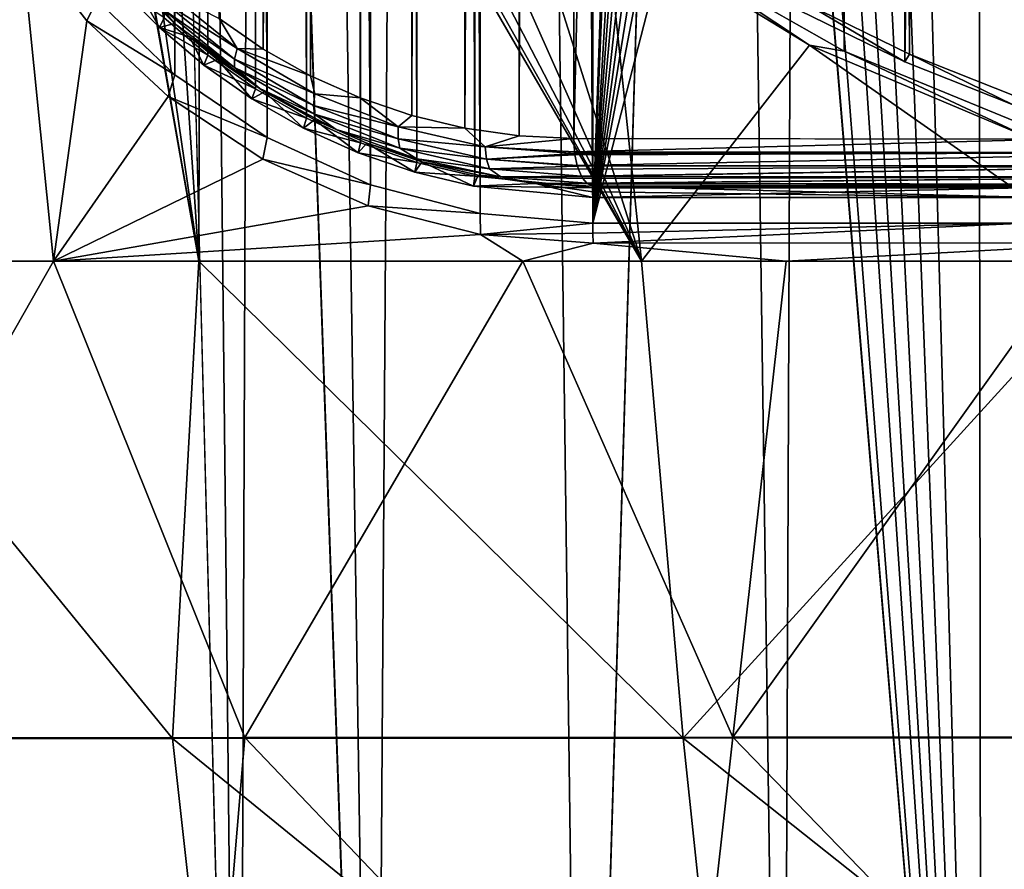
# Model space of a CAD drawing. Units: millimetres. Extents: x -28 to 28, y -26 to 80.
# Drawn here: x -18 to -15, y 2 to 5 of the extents above; entities that cross this region are included whole.
import ezdxf

# ---------------------------------------------------------------- set-up
doc = ezdxf.new("R2010")
doc.units = ezdxf.units.MM
doc.header["$LTSCALE"] = 65.185185
for name, color, linetype in [('1457', 7, 'CONTINUOUS'), ('1462', 7, 'CONTINUOUS'), ('1463', 7, 'CONTINUOUS'), ('1474', 7, 'CONTINUOUS'), ('1476', 7, 'CONTINUOUS'), ('1477', 7, 'CONTINUOUS'), ('1478', 7, 'CONTINUOUS'), ('1479', 7, 'CONTINUOUS'), ('17', 7, 'CONTINUOUS'), ('19', 7, 'CONTINUOUS'), ('25', 7, 'CONTINUOUS'), ('5', 7, 'CONTINUOUS'), ('51', 7, 'CONTINUOUS'), ('6', 7, 'CONTINUOUS'), ('68', 7, 'CONTINUOUS'), ('70', 7, 'CONTINUOUS'), ('706', 7, 'CONTINUOUS'), ('707', 7, 'CONTINUOUS'), ('724', 7, 'CONTINUOUS'), ('8', 7, 'CONTINUOUS'), ('9', 7, 'CONTINUOUS'), ('95', 7, 'CONTINUOUS'), ('99', 7, 'CONTINUOUS')]:
    doc.layers.add(name, color=color, linetype=linetype)

msp = doc.modelspace()

# ---------------------------------------------------------------- linework, layer by layer
at = {"layer": '1457', "color": 7, "linetype": 'Continuous'}
for points in [[(-16.3032, 62.582, -24.4382), (-16.1323, 62.6066, -24.5226), (-16.301, 4.6176, -24.4394), (-16.3032, 62.582, -24.4382)], [(-16.301, 4.6176, -24.4394), (-16.1323, 62.6066, -24.5226), (-16.1309, 4.5935, -24.5233), (-16.301, 4.6176, -24.4394)], [(-16.1323, 62.6066, -24.5226), (-15.9597, 62.6153, -24.6058), (-16.1309, 4.5935, -24.5233), (-16.1323, 62.6066, -24.5226)], [(-16.1309, 4.5935, -24.5233), (-15.9597, 62.6153, -24.6058), (-15.9597, 4.5854, -24.6058), (-16.1309, 4.5935, -24.5233)], [(-15.9597, 62.6153, -24.6058), (-14.4996, 62.6169, -25.2349), (-15.9597, 4.5854, -24.6058), (-15.9597, 62.6153, -24.6058)], [(-15.9597, 4.5854, -24.6058), (-14.4996, 62.6169, -25.2349), (-14.4478, 4.5835, -25.2549), (-15.9597, 4.5854, -24.6058)], [(-16.4706, 62.5418, -24.3535), (-16.3032, 62.582, -24.4382), (-16.4681, 4.6574, -24.3549), (-16.4706, 62.5418, -24.3535)], [(-16.4681, 4.6574, -24.3549), (-16.3032, 62.582, -24.4382), (-16.301, 4.6176, -24.4394), (-16.4681, 4.6574, -24.3549)], [(-16.6328, 62.4863, -24.2695), (-16.4706, 62.5418, -24.3535), (-16.6303, 4.7126, -24.2708), (-16.6328, 62.4863, -24.2695)], [(-16.6303, 4.7126, -24.2708), (-16.4706, 62.5418, -24.3535), (-16.4681, 4.6574, -24.3549), (-16.6303, 4.7126, -24.2708)], [(-16.7884, 62.4164, -24.187), (-16.6328, 62.4863, -24.2695), (-16.7862, 4.7825, -24.1883), (-16.7884, 62.4164, -24.187)], [(-16.7862, 4.7825, -24.1883), (-16.6328, 62.4863, -24.2695), (-16.6303, 4.7126, -24.2708), (-16.7862, 4.7825, -24.1883)], [(-16.9358, 62.3328, -24.1072), (-16.7884, 62.4164, -24.187), (-16.934, 4.8661, -24.1082), (-16.9358, 62.3328, -24.1072)], [(-16.934, 4.8661, -24.1082), (-16.7884, 62.4164, -24.187), (-16.7862, 4.7825, -24.1883), (-16.934, 4.8661, -24.1082)], [(-17.0721, 4.962, -24.0318), (-16.9358, 62.3328, -24.1072), (-16.934, 4.8661, -24.1082), (-17.0721, 4.962, -24.0318)]]:
    msp.add_3dface(points, dxfattribs=at)
at = {"layer": '1462', "color": 7, "linetype": 'Continuous'}
for points in [[(-15.9597, 4.5854, -24.6058), (-14.4478, 4.5835, -25.2549), (-15.9572, 4.5435, -24.6005), (-15.9597, 4.5854, -24.6058)], [(-14.4478, 4.5835, -25.2549), (-13.9146, 4.5416, -25.4472), (-15.9572, 4.5435, -24.6005), (-14.4478, 4.5835, -25.2549)], [(-15.9572, 4.5435, -24.6005), (-13.9146, 4.5416, -25.4472), (-15.9565, 4.5382, -24.599), (-15.9572, 4.5435, -24.6005)], [(-15.9565, 4.5382, -24.599), (-13.9146, 4.5416, -25.4472), (-15.9559, 4.5346, -24.5979), (-15.9565, 4.5382, -24.599)], [(-13.9146, 4.5416, -25.4472), (-15.9486, 4.5007, -24.5823), (-15.9559, 4.5346, -24.5979), (-13.9146, 4.5416, -25.4472)], [(-13.9126, 4.4995, -25.4269), (-15.9486, 4.5007, -24.5823), (-13.9146, 4.5416, -25.4472), (-13.9126, 4.4995, -25.4269)], [(-15.9486, 4.5007, -24.5823), (-13.9126, 4.4995, -25.4269), (-15.9478, 4.4983, -24.5808), (-15.9486, 4.5007, -24.5823)], [(-15.9478, 4.4983, -24.5808), (-13.9126, 4.4995, -25.4269), (-15.9449, 4.4894, -24.5746), (-15.9478, 4.4983, -24.5808)], [(-15.9449, 4.4894, -24.5746), (-13.9126, 4.4995, -25.4269), (-15.9353, 4.4674, -24.5543), (-15.9449, 4.4894, -24.5746)], [(-13.9126, 4.4995, -25.4269), (-15.9345, 4.4661, -24.5527), (-15.9353, 4.4674, -24.5543), (-13.9126, 4.4995, -25.4269)], [(-13.9053, 4.4648, -25.3948), (-15.9345, 4.4661, -24.5527), (-13.9126, 4.4995, -25.4269), (-13.9053, 4.4648, -25.3948)], [(-15.9345, 4.4661, -24.5527), (-13.9053, 4.4648, -25.3948), (-15.9308, 4.4599, -24.5448), (-15.9345, 4.4661, -24.5527)], [(-15.9308, 4.4599, -24.5448), (-13.9053, 4.4648, -25.3948), (-15.919, 4.4457, -24.5201), (-15.9308, 4.4599, -24.5448)], [(-13.9053, 4.4648, -25.3948), (-15.9172, 4.4441, -24.5164), (-15.919, 4.4457, -24.5201), (-13.9053, 4.4648, -25.3948)], [(-13.8938, 4.4425, -25.3555), (-15.9172, 4.4441, -24.5164), (-13.9053, 4.4648, -25.3948), (-13.8938, 4.4425, -25.3555)], [(-15.9172, 4.4441, -24.5164), (-13.8938, 4.4425, -25.3555), (-15.9155, 4.4427, -24.5128), (-15.9172, 4.4441, -24.5164)], [(-15.9155, 4.4427, -24.5128), (-13.8938, 4.4425, -25.3555), (-15.8991, 4.4354, -24.4782), (-15.9155, 4.4427, -24.5128)], [(-15.8991, 4.4354, -24.4782), (-13.8938, 4.4425, -25.3555), (-14.4264, 4.4343, -25.1119), (-15.8991, 4.4354, -24.4782)]]:
    msp.add_3dface(points, dxfattribs=at)
at = {"layer": '1463', "color": 7, "linetype": 'Continuous'}
for points in [[(-15.8995, 4.4177, -24.1402), (-15.8991, 4.4354, -24.4782), (-14.5026, 4.4, -24.4278), (-15.8995, 4.4177, -24.1402)], [(-15.8991, 4.4354, -24.4782), (-14.4264, 4.4343, -25.1119), (-14.5026, 4.4, -24.4278), (-15.8991, 4.4354, -24.4782)], [(-15.8997, 4.4, -23.8022), (-15.8995, 4.4177, -24.1402), (-14.5026, 4.4, -24.4278), (-15.8997, 4.4, -23.8022)]]:
    msp.add_3dface(points, dxfattribs=at)
at = {"layer": '1474', "color": 7, "linetype": 'Continuous'}
for points in [[(-15.9005, 62.7687, -22.9053), (-16.2699, 62.7333, -22.7062), (-15.9005, 4.4305, -22.9053), (-15.9005, 62.7687, -22.9053)], [(-14.5496, 62.7698, -23.5431), (-15.9005, 62.7687, -22.9053), (-14.5497, 4.4302, -23.5431), (-14.5496, 62.7698, -23.5431)], [(-14.5497, 4.4302, -23.5431), (-15.9005, 62.7687, -22.9053), (-15.9005, 4.4305, -22.9053), (-14.5497, 4.4302, -23.5431)], [(-16.2699, 62.7333, -22.7062), (-16.4512, 62.6895, -22.604), (-16.2699, 4.4667, -22.7062), (-16.2699, 62.7333, -22.7062)], [(-15.9005, 4.4305, -22.9053), (-16.2699, 62.7333, -22.7062), (-16.2699, 4.4667, -22.7062), (-15.9005, 4.4305, -22.9053)], [(-16.4512, 62.6895, -22.604), (-16.6274, 62.6287, -22.5017), (-16.4517, 4.5106, -22.6037), (-16.4512, 62.6895, -22.604)], [(-16.2699, 4.4667, -22.7062), (-16.4512, 62.6895, -22.604), (-16.4517, 4.5106, -22.6037), (-16.2699, 4.4667, -22.7062)], [(-16.6274, 62.6287, -22.5017), (-16.7966, 62.5518, -22.4007), (-16.6284, 4.5716, -22.5012), (-16.6274, 62.6287, -22.5017)], [(-16.4517, 4.5106, -22.6037), (-16.6274, 62.6287, -22.5017), (-16.6284, 4.5716, -22.5012), (-16.4517, 4.5106, -22.6037)], [(-16.7966, 62.5518, -22.4007), (-16.9568, 62.4599, -22.3024), (-16.7978, 4.6488, -22.4), (-16.7966, 62.5518, -22.4007)], [(-16.6284, 4.5716, -22.5012), (-16.7966, 62.5518, -22.4007), (-16.7978, 4.6488, -22.4), (-16.6284, 4.5716, -22.5012)], [(-16.9568, 62.4599, -22.3024), (-17.1064, 62.3543, -22.2083), (-16.958, 4.7408, -22.3018), (-16.9568, 62.4599, -22.3024)], [(-16.7978, 4.6488, -22.4), (-16.9568, 62.4599, -22.3024), (-16.958, 4.7408, -22.3018), (-16.7978, 4.6488, -22.4)], [(-17.1064, 62.3543, -22.2083), (-17.2433, 62.2374, -22.1199), (-17.1075, 4.8466, -22.2075), (-17.1064, 62.3543, -22.2083)], [(-16.958, 4.7408, -22.3018), (-17.1064, 62.3543, -22.2083), (-17.1075, 4.8466, -22.2075), (-16.958, 4.7408, -22.3018)], [(-17.1075, 4.8466, -22.2075), (-17.2433, 62.2374, -22.1199), (-17.2449, 4.9641, -22.1189), (-17.1075, 4.8466, -22.2075)]]:
    msp.add_3dface(points, dxfattribs=at)
at = {"layer": '1476', "color": 7, "linetype": 'Continuous'}
for points in [[(-17.2599, 4.9336, -23.0548), (-17.2449, 4.9641, -22.1189), (-17.3853, 5.0606, -22.9776), (-17.2599, 4.9336, -23.0548)], [(-17.1075, 4.8466, -22.2075), (-17.2449, 4.9641, -22.1189), (-17.2599, 4.9336, -23.0548), (-17.1075, 4.8466, -22.2075)], [(-17.1208, 4.816, -23.1386), (-17.1075, 4.8466, -22.2075), (-17.2599, 4.9336, -23.0548), (-17.1208, 4.816, -23.1386)], [(-16.958, 4.7408, -22.3018), (-17.1075, 4.8466, -22.2075), (-17.1208, 4.816, -23.1386), (-16.958, 4.7408, -22.3018)], [(-16.9697, 4.7101, -23.2277), (-16.958, 4.7408, -22.3018), (-17.1208, 4.816, -23.1386), (-16.9697, 4.7101, -23.2277)], [(-16.7978, 4.6488, -22.4), (-16.958, 4.7408, -22.3018), (-16.9697, 4.7101, -23.2277), (-16.7978, 4.6488, -22.4)], [(-16.8079, 4.6179, -23.3208), (-16.7978, 4.6488, -22.4), (-16.9697, 4.7101, -23.2277), (-16.8079, 4.6179, -23.3208)], [(-16.6284, 4.5716, -22.5012), (-16.7978, 4.6488, -22.4), (-16.8079, 4.6179, -23.3208), (-16.6284, 4.5716, -22.5012)], [(-16.6366, 4.5406, -23.4168), (-16.6284, 4.5716, -22.5012), (-16.8079, 4.6179, -23.3208), (-16.6366, 4.5406, -23.4168)], [(-16.4517, 4.5106, -22.6037), (-16.6284, 4.5716, -22.5012), (-16.6366, 4.5406, -23.4168), (-16.4517, 4.5106, -22.6037)], [(-16.4581, 4.4794, -23.5142), (-16.4517, 4.5106, -22.6037), (-16.6366, 4.5406, -23.4168), (-16.4581, 4.4794, -23.5142)], [(-16.2699, 4.4667, -22.7062), (-16.4517, 4.5106, -22.6037), (-16.4581, 4.4794, -23.5142), (-16.2699, 4.4667, -22.7062)], [(-16.2745, 4.4354, -23.6117), (-16.2699, 4.4667, -22.7062), (-16.4581, 4.4794, -23.5142), (-16.2745, 4.4354, -23.6117)], [(-15.9005, 4.4305, -22.9053), (-16.2699, 4.4667, -22.7062), (-16.2745, 4.4354, -23.6117), (-15.9005, 4.4305, -22.9053)], [(-15.8997, 4.4, -23.8022), (-15.9005, 4.4305, -22.9053), (-16.2745, 4.4354, -23.6117), (-15.8997, 4.4, -23.8022)]]:
    msp.add_3dface(points, dxfattribs=at)
at = {"layer": '1477', "color": 7, "linetype": 'Continuous'}
for points in [[(-15.8997, 4.4, -23.8022), (-14.5497, 4.4302, -23.5431), (-15.9005, 4.4305, -22.9053), (-15.8997, 4.4, -23.8022)], [(-15.8997, 4.4, -23.8022), (-14.5026, 4.4, -24.4278), (-14.5497, 4.4302, -23.5431), (-15.8997, 4.4, -23.8022)]]:
    msp.add_3dface(points, dxfattribs=at)
at = {"layer": '1478', "color": 7, "linetype": 'Continuous'}
for points in [[(-17.2599, 4.9336, -23.0548), (-17.3853, 5.0606, -22.9776), (-17.3362, 5.0684, -23.7808), (-17.2599, 4.9336, -23.0548)], [(-17.2129, 4.9459, -23.846), (-17.2599, 4.9336, -23.0548), (-17.3362, 5.0684, -23.7808), (-17.2129, 4.9459, -23.846)], [(-17.1656, 4.9043, -23.8708), (-17.2599, 4.9336, -23.0548), (-17.2129, 4.9459, -23.846), (-17.1656, 4.9043, -23.8708)], [(-17.1208, 4.816, -23.1386), (-17.2599, 4.9336, -23.0548), (-17.1656, 4.9043, -23.8708), (-17.1208, 4.816, -23.1386)], [(-17.0774, 4.8333, -23.9166), (-17.1208, 4.816, -23.1386), (-17.1656, 4.9043, -23.8708), (-17.0774, 4.8333, -23.9166)], [(-16.9697, 4.7101, -23.2277), (-17.1208, 4.816, -23.1386), (-17.0774, 4.8333, -23.9166), (-16.9697, 4.7101, -23.2277)], [(-16.9305, 4.7322, -23.9918), (-16.9697, 4.7101, -23.2277), (-17.0774, 4.8333, -23.9166), (-16.9305, 4.7322, -23.9918)], [(-16.8079, 4.6179, -23.3208), (-16.9697, 4.7101, -23.2277), (-16.9305, 4.7322, -23.9918), (-16.8079, 4.6179, -23.3208)], [(-16.7736, 4.6441, -24.0704), (-16.8079, 4.6179, -23.3208), (-16.9305, 4.7322, -23.9918), (-16.7736, 4.6441, -24.0704)], [(-16.6366, 4.5406, -23.4168), (-16.8079, 4.6179, -23.3208), (-16.7736, 4.6441, -24.0704), (-16.6366, 4.5406, -23.4168)], [(-16.6084, 4.5704, -24.1512), (-16.6366, 4.5406, -23.4168), (-16.7736, 4.6441, -24.0704), (-16.6084, 4.5704, -24.1512)], [(-16.4581, 4.4794, -23.5142), (-16.6366, 4.5406, -23.4168), (-16.6084, 4.5704, -24.1512), (-16.4581, 4.4794, -23.5142)], [(-16.4365, 4.5122, -24.2333), (-16.4581, 4.4794, -23.5142), (-16.6084, 4.5704, -24.1512), (-16.4365, 4.5122, -24.2333)], [(-16.2745, 4.4354, -23.6117), (-16.4581, 4.4794, -23.5142), (-16.4365, 4.5122, -24.2333), (-16.2745, 4.4354, -23.6117)], [(-16.2596, 4.47, -24.3157), (-16.2745, 4.4354, -23.6117), (-16.4365, 4.5122, -24.2333), (-16.2596, 4.47, -24.3157)], [(-16.0798, 4.4444, -24.3976), (-16.2745, 4.4354, -23.6117), (-16.2596, 4.47, -24.3157), (-16.0798, 4.4444, -24.3976)], [(-15.8997, 4.4, -23.8022), (-16.2745, 4.4354, -23.6117), (-16.0798, 4.4444, -24.3976), (-15.8997, 4.4, -23.8022)], [(-15.8991, 4.4354, -24.4782), (-15.8995, 4.4177, -24.1402), (-16.0798, 4.4444, -24.3976), (-15.8991, 4.4354, -24.4782)], [(-15.8995, 4.4177, -24.1402), (-15.8997, 4.4, -23.8022), (-16.0798, 4.4444, -24.3976), (-15.8995, 4.4177, -24.1402)]]:
    msp.add_3dface(points, dxfattribs=at)
at = {"layer": '1479', "color": 7, "linetype": 'Continuous'}
for points in [[(-17.2129, 4.9459, -23.846), (-17.3362, 5.0684, -23.7808), (-17.2532, 4.9943, -23.8648), (-17.2129, 4.9459, -23.846)], [(-17.2387, 5.0481, -23.9289), (-17.0162, 4.868, -24.0542), (-17.2507, 5.0175, -23.8989), (-17.2387, 5.0481, -23.9289)], [(-17.2387, 5.0481, -23.9289), (-17.0721, 4.962, -24.0318), (-17.0162, 4.868, -24.0542), (-17.2387, 5.0481, -23.9289)], [(-17.0245, 4.8341, -24.0267), (-17.2532, 4.9943, -23.8648), (-17.2507, 5.0175, -23.8989), (-17.0245, 4.8341, -24.0267)], [(-17.0162, 4.868, -24.0542), (-17.0245, 4.8341, -24.0267), (-17.2507, 5.0175, -23.8989), (-17.0162, 4.868, -24.0542)], [(-17.0245, 4.8085, -23.9943), (-17.2129, 4.9459, -23.846), (-17.2532, 4.9943, -23.8648), (-17.0245, 4.8085, -23.9943)], [(-17.0245, 4.8085, -23.9943), (-17.2532, 4.9943, -23.8648), (-17.0245, 4.8341, -24.0267), (-17.0245, 4.8085, -23.9943)], [(-17.1656, 4.9043, -23.8708), (-17.2129, 4.9459, -23.846), (-17.0245, 4.8085, -23.9943), (-17.1656, 4.9043, -23.8708)], [(-17.0721, 4.962, -24.0318), (-16.934, 4.8661, -24.1082), (-17.0162, 4.868, -24.0542), (-17.0721, 4.962, -24.0318)], [(-17.0774, 4.8333, -23.9166), (-17.1656, 4.9043, -23.8708), (-16.9443, 4.7418, -23.9949), (-17.0774, 4.8333, -23.9166)], [(-16.9443, 4.7418, -23.9949), (-17.1656, 4.9043, -23.8708), (-17.0245, 4.8085, -23.9943), (-16.9443, 4.7418, -23.9949)], [(-17.0162, 4.868, -24.0542), (-16.772, 4.7256, -24.1872), (-17.0245, 4.8341, -24.0267), (-17.0162, 4.868, -24.0542)], [(-16.934, 4.8661, -24.1082), (-16.7862, 4.7825, -24.1883), (-17.0162, 4.868, -24.0542), (-16.934, 4.8661, -24.1082)], [(-17.0162, 4.868, -24.0542), (-16.7862, 4.7825, -24.1883), (-16.772, 4.7256, -24.1872), (-17.0162, 4.868, -24.0542)], [(-16.9305, 4.7322, -23.9918), (-17.0774, 4.8333, -23.9166), (-16.9443, 4.7418, -23.9949), (-16.9305, 4.7322, -23.9918)], [(-16.772, 4.7256, -24.1872), (-16.7764, 4.6891, -24.1621), (-17.0245, 4.8341, -24.0267), (-16.772, 4.7256, -24.1872)], [(-16.7764, 4.6891, -24.1621), (-17.0245, 4.8085, -23.9943), (-17.0245, 4.8341, -24.0267), (-16.7764, 4.6891, -24.1621)], [(-16.7735, 4.6616, -24.1315), (-16.9443, 4.7418, -23.9949), (-17.0245, 4.8085, -23.9943), (-16.7735, 4.6616, -24.1315)], [(-16.7735, 4.6616, -24.1315), (-17.0245, 4.8085, -23.9943), (-16.7764, 4.6891, -24.1621), (-16.7735, 4.6616, -24.1315)], [(-16.7862, 4.7825, -24.1883), (-16.6303, 4.7126, -24.2708), (-16.772, 4.7256, -24.1872), (-16.7862, 4.7825, -24.1883)], [(-16.9305, 4.7322, -23.9918), (-16.9443, 4.7418, -23.9949), (-16.7054, 4.6139, -24.1244), (-16.9305, 4.7322, -23.9918)], [(-16.7054, 4.6139, -24.1244), (-16.9443, 4.7418, -23.9949), (-16.7735, 4.6616, -24.1315), (-16.7054, 4.6139, -24.1244)], [(-16.7736, 4.6441, -24.0704), (-16.9305, 4.7322, -23.9918), (-16.7054, 4.6139, -24.1244), (-16.7736, 4.6441, -24.0704)], [(-16.772, 4.7256, -24.1872), (-16.5107, 4.6223, -24.3244), (-16.7764, 4.6891, -24.1621), (-16.772, 4.7256, -24.1872)], [(-16.772, 4.7256, -24.1872), (-16.6303, 4.7126, -24.2708), (-16.5107, 4.6223, -24.3244), (-16.772, 4.7256, -24.1872)], [(-16.6303, 4.7126, -24.2708), (-16.4681, 4.6574, -24.3549), (-16.5107, 4.6223, -24.3244), (-16.6303, 4.7126, -24.2708)], [(-16.5107, 4.6223, -24.3244), (-16.511, 4.5841, -24.3016), (-16.7764, 4.6891, -24.1621), (-16.5107, 4.6223, -24.3244)], [(-16.511, 4.5841, -24.3016), (-16.7735, 4.6616, -24.1315), (-16.7764, 4.6891, -24.1621), (-16.511, 4.5841, -24.3016)], [(-16.6084, 4.5704, -24.1512), (-16.7736, 4.6441, -24.0704), (-16.7054, 4.6139, -24.1244), (-16.6084, 4.5704, -24.1512)], [(-16.5052, 4.5551, -24.2728), (-16.7054, 4.6139, -24.1244), (-16.7735, 4.6616, -24.1315), (-16.5052, 4.5551, -24.2728)], [(-16.5052, 4.5551, -24.2728), (-16.7735, 4.6616, -24.1315), (-16.511, 4.5841, -24.3016), (-16.5052, 4.5551, -24.2728)], [(-16.4681, 4.6574, -24.3549), (-16.301, 4.6176, -24.4394), (-16.5107, 4.6223, -24.3244), (-16.4681, 4.6574, -24.3549)], [(-16.6084, 4.5704, -24.1512), (-16.7054, 4.6139, -24.1244), (-16.4523, 4.5214, -24.2568), (-16.6084, 4.5704, -24.1512)], [(-16.4523, 4.5214, -24.2568), (-16.7054, 4.6139, -24.1244), (-16.5052, 4.5551, -24.2728), (-16.4523, 4.5214, -24.2568)], [(-16.5107, 4.6223, -24.3244), (-16.2371, 4.5594, -24.4626), (-16.511, 4.5841, -24.3016), (-16.5107, 4.6223, -24.3244)], [(-16.5107, 4.6223, -24.3244), (-16.301, 4.6176, -24.4394), (-16.2371, 4.5594, -24.4626), (-16.5107, 4.6223, -24.3244)], [(-16.301, 4.6176, -24.4394), (-16.1309, 4.5935, -24.5233), (-16.2371, 4.5594, -24.4626), (-16.301, 4.6176, -24.4394)], [(-16.2371, 4.5594, -24.4626), (-16.233, 4.5201, -24.4422), (-16.511, 4.5841, -24.3016), (-16.2371, 4.5594, -24.4626)], [(-16.233, 4.5201, -24.4422), (-16.5052, 4.5551, -24.2728), (-16.511, 4.5841, -24.3016), (-16.233, 4.5201, -24.4422)], [(-16.1309, 4.5935, -24.5233), (-15.9597, 4.5854, -24.6058), (-16.2371, 4.5594, -24.4626), (-16.1309, 4.5935, -24.5233)], [(-15.9597, 4.5854, -24.6058), (-15.9572, 4.5435, -24.6005), (-16.2371, 4.5594, -24.4626), (-15.9597, 4.5854, -24.6058)], [(-16.4365, 4.5122, -24.2333), (-16.6084, 4.5704, -24.1512), (-16.4523, 4.5214, -24.2568), (-16.4365, 4.5122, -24.2333)], [(-16.2242, 4.4903, -24.415), (-16.4523, 4.5214, -24.2568), (-16.5052, 4.5551, -24.2728), (-16.2242, 4.4903, -24.415)], [(-16.2242, 4.4903, -24.415), (-16.5052, 4.5551, -24.2728), (-16.233, 4.5201, -24.4422), (-16.2242, 4.4903, -24.415)], [(-15.9572, 4.5435, -24.6005), (-15.9565, 4.5382, -24.599), (-16.2371, 4.5594, -24.4626), (-15.9572, 4.5435, -24.6005)], [(-16.2371, 4.5594, -24.4626), (-15.9565, 4.5382, -24.599), (-16.233, 4.5201, -24.4422), (-16.2371, 4.5594, -24.4626)], [(-16.4365, 4.5122, -24.2333), (-16.4523, 4.5214, -24.2568), (-16.1888, 4.465, -24.3896), (-16.4365, 4.5122, -24.2333)], [(-16.1888, 4.465, -24.3896), (-16.4523, 4.5214, -24.2568), (-16.2242, 4.4903, -24.415), (-16.1888, 4.465, -24.3896)], [(-16.2596, 4.47, -24.3157), (-16.4365, 4.5122, -24.2333), (-16.1888, 4.465, -24.3896), (-16.2596, 4.47, -24.3157)], [(-15.9565, 4.5382, -24.599), (-15.9559, 4.5346, -24.5979), (-16.233, 4.5201, -24.4422), (-15.9565, 4.5382, -24.599)], [(-15.9559, 4.5346, -24.5979), (-15.9486, 4.5007, -24.5823), (-16.233, 4.5201, -24.4422), (-15.9559, 4.5346, -24.5979)], [(-15.9486, 4.5007, -24.5823), (-15.9478, 4.4983, -24.5808), (-16.233, 4.5201, -24.4422), (-15.9486, 4.5007, -24.5823)], [(-15.9478, 4.4983, -24.5808), (-16.2242, 4.4903, -24.415), (-16.233, 4.5201, -24.4422), (-15.9478, 4.4983, -24.5808)], [(-15.9478, 4.4983, -24.5808), (-15.9449, 4.4894, -24.5746), (-16.2242, 4.4903, -24.415), (-15.9478, 4.4983, -24.5808)], [(-15.9449, 4.4894, -24.5746), (-15.9353, 4.4674, -24.5543), (-16.2242, 4.4903, -24.415), (-15.9449, 4.4894, -24.5746)], [(-15.9353, 4.4674, -24.5543), (-16.1888, 4.465, -24.3896), (-16.2242, 4.4903, -24.415), (-15.9353, 4.4674, -24.5543)], [(-16.0798, 4.4444, -24.3976), (-16.2596, 4.47, -24.3157), (-16.1888, 4.465, -24.3896), (-16.0798, 4.4444, -24.3976)], [(-15.9353, 4.4674, -24.5543), (-15.9345, 4.4661, -24.5527), (-16.1888, 4.465, -24.3896), (-15.9353, 4.4674, -24.5543)], [(-15.9345, 4.4661, -24.5527), (-15.9308, 4.4599, -24.5448), (-16.1888, 4.465, -24.3896), (-15.9345, 4.4661, -24.5527)], [(-15.9308, 4.4599, -24.5448), (-15.919, 4.4457, -24.5201), (-16.1888, 4.465, -24.3896), (-15.9308, 4.4599, -24.5448)], [(-15.919, 4.4457, -24.5201), (-16.0798, 4.4444, -24.3976), (-16.1888, 4.465, -24.3896), (-15.919, 4.4457, -24.5201)], [(-15.919, 4.4457, -24.5201), (-15.9172, 4.4441, -24.5164), (-16.0798, 4.4444, -24.3976), (-15.919, 4.4457, -24.5201)], [(-15.9172, 4.4441, -24.5164), (-15.9155, 4.4427, -24.5128), (-16.0798, 4.4444, -24.3976), (-15.9172, 4.4441, -24.5164)], [(-15.9155, 4.4427, -24.5128), (-15.8991, 4.4354, -24.4782), (-16.0798, 4.4444, -24.3976), (-15.9155, 4.4427, -24.5128)]]:
    msp.add_3dface(points, dxfattribs=at)
at = {"layer": '17', "color": 7, "linetype": 'Continuous'}
for points in [[(-17.7015, 60.8, 20.2075), (-17.5178, 60.8, 20.3181), (-17.9533, -0.6302, 19.3085), (-17.7015, 60.8, 20.2075)], [(-17.9533, -0.6302, 19.3085), (-17.5178, 60.8, 20.3181), (-17.9055, -0.6543, 19.3352), (-17.9533, -0.6302, 19.3085)], [(-17.9055, -0.6543, 19.3352), (-17.5178, 60.8, 20.3181), (-17.8611, -0.6708, 19.3633), (-17.9055, -0.6543, 19.3352)], [(-17.8611, -0.6708, 19.3633), (-17.5178, 60.8, 20.3181), (-17.8194, -0.6806, 19.3929), (-17.8611, -0.6708, 19.3633)], [(-17.8194, -0.6806, 19.3929), (-17.5178, 60.8, 20.3181), (-17.6502, 29.6451, 19.8648), (-17.8194, -0.6806, 19.3929)], [(-17.7798, -0.6846, 19.4243), (-17.8194, -0.6806, 19.3929), (-17.6502, 29.6451, 19.8648), (-17.7798, -0.6846, 19.4243)]]:
    msp.add_3dface(points, dxfattribs=at)
at = {"layer": '19', "color": 7, "linetype": 'Continuous'}
for points in [[(-17.6502, 29.6451, 19.8648), (-17.5178, 60.8, 20.3181), (-16.5842, -0.6997, 20.3309), (-17.6502, 29.6451, 19.8648)], [(-17.5178, 60.8, 20.3181), (-16.1669, 60.8, 21.243), (-16.5842, -0.6997, 20.3309), (-17.5178, 60.8, 20.3181)], [(-16.1669, 60.8, 21.243), (-15.3034, -0.6988, 21.1288), (-16.5842, -0.6997, 20.3309), (-16.1669, 60.8, 21.243)], [(-16.1669, 60.8, 21.243), (-15.0616, 60.8, 21.8695), (-15.3034, -0.6988, 21.1288), (-16.1669, 60.8, 21.243)], [(-15.0616, 60.8, 21.8695), (-13.8964, -0.6889, 21.8355), (-15.3034, -0.6988, 21.1288), (-15.0616, 60.8, 21.8695)], [(-15.0616, 60.8, 21.8695), (-14.024, 60.8, 22.3657), (-13.8964, -0.6889, 21.8355), (-15.0616, 60.8, 21.8695)], [(-17.7798, -0.6846, 19.4243), (-17.6502, 29.6451, 19.8648), (-16.5842, -0.6997, 20.3309), (-17.7798, -0.6846, 19.4243)]]:
    msp.add_3dface(points, dxfattribs=at)
at = {"layer": '25', "color": 7, "linetype": 'Continuous'}
for points in [[(-15.8593, 5.2686, 24.4711), (-15.2194, 4.8783, 24.7697), (-15.6615, 5.1721, 22.7203), (-15.8593, 5.2686, 24.4711)], [(-15.6615, 5.1721, 22.7203), (-15.2194, 4.8783, 24.7697), (-15.1111, 4.8596, 22.9999), (-15.6615, 5.1721, 22.7203)], [(-15.2194, 4.8783, 24.7697), (-14.5302, 4.5874, 25.0614), (-15.1111, 4.8596, 22.9999), (-15.2194, 4.8783, 24.7697)], [(-14.5302, 4.5874, 25.0614), (-14.5202, 4.617, 23.2749), (-15.1111, 4.8596, 22.9999), (-14.5302, 4.5874, 25.0614)]]:
    msp.add_3dface(points, dxfattribs=at)
at = {"layer": '5', "color": 7, "linetype": 'Continuous'}
for points in [[(-18.7457, 2.7014, 22.6886), (-17.2187, 2.7029, 23.6877), (-18.4414, 4.2, 22.9605), (-18.7457, 2.7014, 22.6886)], [(-18.4414, 4.2, 22.9605), (-17.2187, 2.7029, 23.6877), (-17.1359, 4.2, 23.7892), (-18.4414, 4.2, 22.9605)], [(-17.2187, 2.7029, 23.6877), (-15.616, 2.7041, 24.5365), (-17.1359, 4.2, 23.7892), (-17.2187, 2.7029, 23.6877)], [(-17.1359, 4.2, 23.7892), (-15.616, 2.7041, 24.5365), (-15.7466, 4.2, 24.5257), (-17.1359, 4.2, 23.7892)], [(-15.7466, 4.2, 24.5257), (-15.616, 2.7041, 24.5365), (-14.2523, 4.2, 25.1709), (-15.7466, 4.2, 24.5257)], [(-15.616, 2.7041, 24.5365), (-13.958, 2.7051, 25.233), (-14.2523, 4.2, 25.1709), (-15.616, 2.7041, 24.5365)], [(-18.7457, 2.7014, 22.6886), (-17.0593, 1.2733, 23.6182), (-17.2187, 2.7029, 23.6877), (-18.7457, 2.7014, 22.6886)], [(-18.579, 1.2707, 22.6342), (-17.0593, 1.2733, 23.6182), (-18.7457, 2.7014, 22.6886), (-18.579, 1.2707, 22.6342)], [(-17.2187, 2.7029, 23.6877), (-15.4659, 1.2754, 24.4521), (-15.616, 2.7041, 24.5365), (-17.2187, 2.7029, 23.6877)], [(-17.0593, 1.2733, 23.6182), (-15.4659, 1.2754, 24.4521), (-17.2187, 2.7029, 23.6877), (-17.0593, 1.2733, 23.6182)], [(-15.616, 2.7041, 24.5365), (-13.8192, 1.2772, 25.1354), (-13.958, 2.7051, 25.233), (-15.616, 2.7041, 24.5365)], [(-15.4659, 1.2754, 24.4521), (-13.8192, 1.2772, 25.1354), (-15.616, 2.7041, 24.5365), (-15.4659, 1.2754, 24.4521)]]:
    msp.add_3dface(points, dxfattribs=at)
at = {"layer": '51', "color": 7, "linetype": 'Continuous'}
for points in [[(-15.1111, 4.8596, 22.9999), (-15.2126, 59.2896, 22.9502), (-15.5406, 59.1046, 22.7837), (-15.1111, 4.8596, 22.9999)], [(-14.5202, 4.617, 23.2749), (-14.5199, 32.1, 23.275), (-15.2126, 59.2896, 22.9502), (-14.5202, 4.617, 23.2749)], [(-15.1111, 4.8596, 22.9999), (-14.5202, 4.617, 23.2749), (-15.2126, 59.2896, 22.9502), (-15.1111, 4.8596, 22.9999)], [(-15.6615, 5.1721, 22.7203), (-15.1111, 4.8596, 22.9999), (-15.5406, 59.1046, 22.7837), (-15.6615, 5.1721, 22.7203)]]:
    msp.add_3dface(points, dxfattribs=at)
at = {"layer": '6', "color": 7, "linetype": 'Continuous'}
for points in [[(-18.8894, 4.2, -22.9242), (-17.5922, 4.2, -23.7881), (-18.4431, 2.7052, -23.1838), (-18.8894, 4.2, -22.9242)], [(-18.4431, 2.7052, -23.1838), (-17.5922, 4.2, -23.7881), (-16.9921, 2.7062, -24.0792), (-18.4431, 2.7052, -23.1838)], [(-17.5922, 4.2, -23.7881), (-16.1194, 4.2, -24.5844), (-16.9921, 2.7062, -24.0792), (-17.5922, 4.2, -23.7881)], [(-16.9921, 2.7062, -24.0792), (-16.1194, 4.2, -24.5844), (-15.4603, 2.707, -24.8383), (-16.9921, 2.7062, -24.0792)], [(-16.1194, 4.2, -24.5844), (-15.2932, 4.2, -24.9632), (-15.4603, 2.707, -24.8383), (-16.1194, 4.2, -24.5844)], [(-15.2932, 4.2, -24.9632), (-14.3934, 4.2, -25.3294), (-15.4603, 2.707, -24.8383), (-15.2932, 4.2, -24.9632)], [(-15.4603, 2.707, -24.8383), (-14.3934, 4.2, -25.3294), (-13.8662, 2.7076, -25.4741), (-15.4603, 2.707, -24.8383)], [(-18.5261, 1.2659, -22.9461), (-18.4431, 2.7052, -23.1838), (-17.1125, 1.2678, -23.844), (-18.5261, 1.2659, -22.9461)], [(-18.4431, 2.7052, -23.1838), (-16.9921, 2.7062, -24.0792), (-17.1125, 1.2678, -23.844), (-18.4431, 2.7052, -23.1838)], [(-17.1125, 1.2678, -23.844), (-16.9921, 2.7062, -24.0792), (-15.6202, 1.2692, -24.6059), (-17.1125, 1.2678, -23.844)], [(-16.9921, 2.7062, -24.0792), (-15.4603, 2.707, -24.8383), (-15.6202, 1.2692, -24.6059), (-16.9921, 2.7062, -24.0792)], [(-15.6202, 1.2692, -24.6059), (-15.4603, 2.707, -24.8383), (-14.0679, 1.2704, -25.246), (-15.6202, 1.2692, -24.6059)], [(-15.4603, 2.707, -24.8383), (-13.8662, 2.7076, -25.4741), (-14.0679, 1.2704, -25.246), (-15.4603, 2.707, -24.8383)]]:
    msp.add_3dface(points, dxfattribs=at)
at = {"layer": '68', "color": 7, "linetype": 'Continuous'}
for points in [[(-17.854, 32.06, -19.9951), (-17.0087, -0.6058, -20.3127), (-17.7176, 64, -20.4779), (-17.854, 32.06, -19.9951)], [(-17.7176, 64, -20.4779), (-17.0087, -0.6058, -20.3127), (-16.7821, 64, -21.1611), (-17.7176, 64, -20.4779)], [(-17.0087, -0.6058, -20.3127), (-15.931, -0.6062, -21.0325), (-16.7821, 64, -21.1611), (-17.0087, -0.6058, -20.3127)], [(-16.7821, 64, -21.1611), (-15.931, -0.6062, -21.0325), (-15.6, 10.4, -21.3357), (-16.7821, 64, -21.1611)], [(-17.9945, -0.6058, -19.5024), (-17.0087, -0.6058, -20.3127), (-17.854, 32.06, -19.9951), (-17.9945, -0.6058, -19.5024)], [(-15.931, -0.6062, -21.0325), (-14.68, -0.6058, -21.7059), (-15.6, 10.4, -21.3357), (-15.931, -0.6062, -21.0325)], [(-15.6, 10.4, -21.3357), (-14.68, -0.6058, -21.7059), (-15.5742, 10.1226, -21.3474), (-15.6, 10.4, -21.3357)], [(-15.5742, 10.1226, -21.3474), (-14.68, -0.6058, -21.7059), (-15.4974, 9.8548, -21.3873), (-15.5742, 10.1226, -21.3474)], [(-15.4974, 9.8548, -21.3873), (-14.68, -0.6058, -21.7059), (-15.3657, 9.5951, -21.4564), (-15.4974, 9.8548, -21.3873)], [(-15.3657, 9.5951, -21.4564), (-14.68, -0.6058, -21.7059), (-15.2791, 9.4728, -21.5015), (-15.3657, 9.5951, -21.4564)], [(-15.2791, 9.4728, -21.5015), (-14.68, -0.6058, -21.7059), (-15.1802, 9.3592, -21.5524), (-15.2791, 9.4728, -21.5015)], [(-15.1802, 9.3592, -21.5524), (-14.68, -0.6058, -21.7059), (-15.0703, 9.2561, -21.6082), (-15.1802, 9.3592, -21.5524)], [(-15.0703, 9.2561, -21.6082), (-14.68, -0.6058, -21.7059), (-14.9509, 9.1647, -21.6677), (-15.0703, 9.2561, -21.6082)], [(-14.9509, 9.1647, -21.6677), (-14.68, -0.6058, -21.7059), (-14.6917, 9.0217, -21.7936), (-14.9509, 9.1647, -21.6677)], [(-14.68, -0.6058, -21.7059), (-13.9666, -0.6055, -22.0306), (-14.6917, 9.0217, -21.7936), (-14.68, -0.6058, -21.7059)], [(-14.6917, 9.0217, -21.7936), (-13.9666, -0.6055, -22.0306), (-14.4114, 8.9326, -21.9243), (-14.6917, 9.0217, -21.7936)]]:
    msp.add_3dface(points, dxfattribs=at)
at = {"layer": '70', "color": 7, "linetype": 'Continuous'}
for points in [[(-16.2521, 62.85, -22.6589), (-15.8998, 62.88, -22.8493), (-15.9, 4.32, -22.8492), (-16.2521, 62.85, -22.6589)], [(-15.8998, 62.88, -22.8493), (-15.6851, 10.4, -22.9602), (-15.9, 4.32, -22.8492), (-15.8998, 62.88, -22.8493)], [(-16.5973, 62.7596, -22.4615), (-16.2521, 62.85, -22.6589), (-16.2528, 4.3501, -22.6585), (-16.5973, 62.7596, -22.4615)], [(-16.2528, 4.3501, -22.6585), (-16.2521, 62.85, -22.6589), (-15.9, 4.32, -22.8492), (-16.2528, 4.3501, -22.6585)], [(-16.921, 62.6122, -22.2659), (-16.5973, 62.7596, -22.4615), (-16.5979, 4.4405, -22.4612), (-16.921, 62.6122, -22.2659)], [(-16.5979, 4.4405, -22.4612), (-16.5973, 62.7596, -22.4615), (-16.2528, 4.3501, -22.6585), (-16.5979, 4.4405, -22.4612)], [(-17.2106, 62.4151, -22.0816), (-16.921, 62.6122, -22.2659), (-16.9215, 4.5881, -22.2656), (-17.2106, 62.4151, -22.0816)], [(-16.9215, 4.5881, -22.2656), (-16.921, 62.6122, -22.2659), (-16.5979, 4.4405, -22.4612), (-16.9215, 4.5881, -22.2656)], [(-17.4559, 62.1804, -21.9181), (-17.2106, 62.4151, -22.0816), (-17.211, 4.7851, -22.0813), (-17.4559, 62.1804, -21.9181)], [(-17.211, 4.7851, -22.0813), (-17.2106, 62.4151, -22.0816), (-16.9215, 4.5881, -22.2656), (-17.211, 4.7851, -22.0813)], [(-17.4561, 5.0199, -21.918), (-17.4559, 62.1804, -21.9181), (-17.211, 4.7851, -22.0813), (-17.4561, 5.0199, -21.918)], [(-15.6851, 10.4, -22.9602), (-15.6781, 10.2511, -22.9637), (-15.9, 4.32, -22.8492), (-15.6851, 10.4, -22.9602)], [(-15.6781, 10.2511, -22.9637), (-15.6574, 10.1038, -22.9742), (-15.9, 4.32, -22.8492), (-15.6781, 10.2511, -22.9637)], [(-15.6574, 10.1038, -22.9742), (-15.5745, 9.818, -23.0159), (-15.9, 4.32, -22.8492), (-15.6574, 10.1038, -22.9742)], [(-15.5745, 9.818, -23.0159), (-15.5106, 9.6766, -23.0476), (-15.9, 4.32, -22.8492), (-15.5745, 9.818, -23.0159)], [(-15.5106, 9.6766, -23.0476), (-15.4312, 9.5392, -23.0866), (-15.9, 4.32, -22.8492), (-15.5106, 9.6766, -23.0476)], [(-15.4312, 9.5392, -23.0866), (-15.3373, 9.409, -23.1321), (-15.9, 4.32, -22.8492), (-15.4312, 9.5392, -23.0866)], [(-15.3373, 9.409, -23.1321), (-15.2309, 9.2892, -23.1828), (-15.9, 4.32, -22.8492), (-15.3373, 9.409, -23.1321)], [(-15.2309, 9.2892, -23.1828), (-15.1137, 9.1814, -23.2377), (-15.9, 4.32, -22.8492), (-15.2309, 9.2892, -23.1828)], [(-15.1137, 9.1814, -23.2377), (-14.9867, 9.0862, -23.2961), (-15.9, 4.32, -22.8492), (-15.1137, 9.1814, -23.2377)], [(-14.9867, 9.0862, -23.2961), (-14.7104, 8.9375, -23.4194), (-15.9, 4.32, -22.8492), (-14.9867, 9.0862, -23.2961)], [(-15.9, 4.32, -22.8492), (-14.7104, 8.9375, -23.4194), (-14.5445, 4.32, -23.491), (-15.9, 4.32, -22.8492)], [(-14.7104, 8.9375, -23.4194), (-14.412, 8.8463, -23.5468), (-14.5445, 4.32, -23.491), (-14.7104, 8.9375, -23.4194)]]:
    msp.add_3dface(points, dxfattribs=at)
at = {"layer": '706', "color": 251, "linetype": 'Continuous', "true_color": 0x5a5a5a}
for points in [[(-14.571, 59.4833, 24.991), (-14.9058, 59.3497, 24.8517), (-14.571, 4.7167, 24.991), (-14.571, 59.4833, 24.991)], [(-14.9058, 59.3497, 24.8517), (-15.2315, 59.1914, 24.7095), (-14.9058, 4.8503, 24.8517), (-14.9058, 59.3497, 24.8517)], [(-14.571, 4.7167, 24.991), (-14.9058, 59.3497, 24.8517), (-14.9058, 4.8503, 24.8517), (-14.571, 4.7167, 24.991)], [(-14.9058, 4.8503, 24.8517), (-15.2315, 59.1914, 24.7095), (-15.2316, 5.0086, 24.7095), (-14.9058, 4.8503, 24.8517)]]:
    msp.add_3dface(points, dxfattribs=at)
at = {"layer": '707', "color": 251, "linetype": 'Continuous', "true_color": 0x5a5a5a}
for points in [[(-14.9203, 4.8263, 23.2573), (-15.2316, 5.0086, 24.7095), (-15.2516, 4.9875, 23.0982), (-14.9203, 4.8263, 23.2573)], [(-14.9058, 4.8503, 24.8517), (-15.2316, 5.0086, 24.7095), (-14.9203, 4.8263, 23.2573), (-14.9058, 4.8503, 24.8517)], [(-14.5803, 4.6908, 23.4123), (-14.9058, 4.8503, 24.8517), (-14.9203, 4.8263, 23.2573), (-14.5803, 4.6908, 23.4123)], [(-14.571, 4.7167, 24.991), (-14.9058, 4.8503, 24.8517), (-14.5803, 4.6908, 23.4123), (-14.571, 4.7167, 24.991)]]:
    msp.add_3dface(points, dxfattribs=at)
at = {"layer": '724', "color": 251, "linetype": 'Continuous', "true_color": 0x5a5a5a}
for points in [[(-14.5803, 59.5092, 23.4123), (-14.9203, 4.8263, 23.2573), (-14.9207, 59.3735, 23.2571), (-14.5803, 59.5092, 23.4123)], [(-14.9203, 4.8263, 23.2573), (-14.5803, 59.5092, 23.4123), (-14.5803, 32.1, 23.4123), (-14.9203, 4.8263, 23.2573)], [(-14.9203, 4.8263, 23.2573), (-15.2516, 4.9875, 23.0982), (-14.9207, 59.3735, 23.2571), (-14.9203, 4.8263, 23.2573)], [(-14.5803, 4.6908, 23.4123), (-14.9203, 4.8263, 23.2573), (-14.5803, 32.1, 23.4123), (-14.5803, 4.6908, 23.4123)]]:
    msp.add_3dface(points, dxfattribs=at)
at = {"layer": '8', "color": 7, "linetype": 'Continuous'}
for points in [[(-17.6951, 5.2212, -23.7258), (-18.8894, 4.2, -22.9242), (-17.8531, 5.506, -23.6281), (-17.6951, 5.2212, -23.7258)], [(-17.5922, 4.2, -23.7881), (-18.8894, 4.2, -22.9242), (-17.6951, 5.2212, -23.7258), (-17.5922, 4.2, -23.7881)], [(-17.4874, 4.9543, -23.8506), (-17.5922, 4.2, -23.7881), (-17.6951, 5.2212, -23.7258), (-17.4874, 4.9543, -23.8506)], [(-17.2327, 4.7174, -23.9986), (-17.5922, 4.2, -23.7881), (-17.4874, 4.9543, -23.8506), (-17.2327, 4.7174, -23.9986)], [(-16.9352, 4.5203, -24.1645), (-17.5922, 4.2, -23.7881), (-17.2327, 4.7174, -23.9986), (-16.9352, 4.5203, -24.1645)], [(-16.6044, 4.3736, -24.3407), (-17.5922, 4.2, -23.7881), (-16.9352, 4.5203, -24.1645), (-16.6044, 4.3736, -24.3407)], [(-16.252, 4.2843, -24.5195), (-17.5922, 4.2, -23.7881), (-16.6044, 4.3736, -24.3407), (-16.252, 4.2843, -24.5195)], [(-16.1194, 4.2, -24.5844), (-17.5922, 4.2, -23.7881), (-16.252, 4.2843, -24.5195), (-16.1194, 4.2, -24.5844)], [(-15.899, 4.2568, -24.6898), (-16.1194, 4.2, -24.5844), (-16.252, 4.2843, -24.5195), (-15.899, 4.2568, -24.6898)], [(-15.2932, 4.2, -24.9632), (-16.1194, 4.2, -24.5844), (-15.899, 4.2568, -24.6898), (-15.2932, 4.2, -24.9632)], [(-14.2223, 4.2582, -25.3941), (-15.2932, 4.2, -24.9632), (-15.899, 4.2568, -24.6898), (-14.2223, 4.2582, -25.3941)], [(-14.3934, 4.2, -25.3294), (-15.2932, 4.2, -24.9632), (-14.2223, 4.2582, -25.3941), (-14.3934, 4.2, -25.3294)]]:
    msp.add_3dface(points, dxfattribs=at)
at = {"layer": '9', "color": 7, "linetype": 'Continuous'}
for points in [[(-18.4414, 4.2, 22.9605), (-17.1359, 4.2, 23.7892), (-17.9448, 8.7644, 23.2927), (-18.4414, 4.2, 22.9605)], [(-17.9448, 8.7644, 23.2927), (-17.1359, 4.2, 23.7892), (-17.8232, 8.1306, 23.3708), (-17.9448, 8.7644, 23.2927)], [(-17.8232, 8.1306, 23.3708), (-17.1359, 4.2, 23.7892), (-17.6156, 7.4996, 23.5012), (-17.8232, 8.1306, 23.3708)], [(-17.6156, 7.4996, 23.5012), (-17.1359, 4.2, 23.7892), (-17.3172, 6.8835, 23.6825), (-17.6156, 7.4996, 23.5012)], [(-17.3172, 6.8835, 23.6825), (-17.1359, 4.2, 23.7892), (-17.1312, 6.5824, 23.792), (-17.3172, 6.8835, 23.6825)], [(-17.1359, 4.2, 23.7892), (-15.7466, 4.2, 24.5257), (-17.1312, 6.5824, 23.792), (-17.1359, 4.2, 23.7892)], [(-17.1312, 6.5824, 23.792), (-15.7466, 4.2, 24.5257), (-16.9214, 6.2905, 23.9122), (-17.1312, 6.5824, 23.792)], [(-16.9214, 6.2905, 23.9122), (-15.7466, 4.2, 24.5257), (-16.6892, 6.0117, 24.0414), (-16.9214, 6.2905, 23.9122)], [(-16.6892, 6.0117, 24.0414), (-15.7466, 4.2, 24.5257), (-16.4348, 5.7476, 24.1784), (-16.6892, 6.0117, 24.0414)], [(-16.4348, 5.7476, 24.1784), (-15.7466, 4.2, 24.5257), (-16.1572, 5.4989, 24.3225), (-16.4348, 5.7476, 24.1784)], [(-16.1572, 5.4989, 24.3225), (-15.7466, 4.2, 24.5257), (-15.8593, 5.2686, 24.4711), (-16.1572, 5.4989, 24.3225)], [(-15.8593, 5.2686, 24.4711), (-15.7466, 4.2, 24.5257), (-15.2194, 4.8783, 24.7697), (-15.8593, 5.2686, 24.4711)], [(-15.7466, 4.2, 24.5257), (-14.2523, 4.2, 25.1709), (-15.2194, 4.8783, 24.7697), (-15.7466, 4.2, 24.5257)], [(-15.2194, 4.8783, 24.7697), (-14.2523, 4.2, 25.1709), (-14.5302, 4.5874, 25.0614), (-15.2194, 4.8783, 24.7697)]]:
    msp.add_3dface(points, dxfattribs=at)
at = {"layer": '95', "color": 7, "linetype": 'Continuous'}
for points in [[(-15.9, 4.32, -22.8492), (-14.5445, 4.32, -23.491), (-15.8996, 4.2879, -23.7694), (-15.9, 4.32, -22.8492)], [(-14.5445, 4.32, -23.491), (-15.899, 4.2568, -24.6898), (-15.8996, 4.2879, -23.7694), (-14.5445, 4.32, -23.491)], [(-14.2223, 4.2582, -25.3941), (-15.899, 4.2568, -24.6898), (-14.5445, 4.32, -23.491), (-14.2223, 4.2582, -25.3941)]]:
    msp.add_3dface(points, dxfattribs=at)
at = {"layer": '99', "color": 7, "linetype": 'Continuous'}
for points in [[(-17.4874, 4.9543, -23.8506), (-17.6951, 5.2212, -23.7258), (-17.4561, 5.0199, -21.918), (-17.4874, 4.9543, -23.8506)], [(-17.4874, 4.9543, -23.8506), (-17.4561, 5.0199, -21.918), (-17.211, 4.7851, -22.0813), (-17.4874, 4.9543, -23.8506)], [(-17.2327, 4.7174, -23.9986), (-17.4874, 4.9543, -23.8506), (-17.211, 4.7851, -22.0813), (-17.2327, 4.7174, -23.9986)], [(-17.2327, 4.7174, -23.9986), (-17.211, 4.7851, -22.0813), (-16.9215, 4.5881, -22.2656), (-17.2327, 4.7174, -23.9986)], [(-16.9352, 4.5203, -24.1645), (-17.2327, 4.7174, -23.9986), (-16.9215, 4.5881, -22.2656), (-16.9352, 4.5203, -24.1645)], [(-16.9352, 4.5203, -24.1645), (-16.9215, 4.5881, -22.2656), (-16.5979, 4.4405, -22.4612), (-16.9352, 4.5203, -24.1645)], [(-16.6044, 4.3736, -24.3407), (-16.9352, 4.5203, -24.1645), (-16.5979, 4.4405, -22.4612), (-16.6044, 4.3736, -24.3407)], [(-16.6044, 4.3736, -24.3407), (-16.5979, 4.4405, -22.4612), (-16.2528, 4.3501, -22.6585), (-16.6044, 4.3736, -24.3407)], [(-16.252, 4.2843, -24.5195), (-16.6044, 4.3736, -24.3407), (-16.2528, 4.3501, -22.6585), (-16.252, 4.2843, -24.5195)], [(-16.252, 4.2843, -24.5195), (-16.2528, 4.3501, -22.6585), (-15.9, 4.32, -22.8492), (-16.252, 4.2843, -24.5195)], [(-16.252, 4.2843, -24.5195), (-15.9, 4.32, -22.8492), (-15.8996, 4.2879, -23.7694), (-16.252, 4.2843, -24.5195)], [(-15.899, 4.2568, -24.6898), (-16.252, 4.2843, -24.5195), (-15.8996, 4.2879, -23.7694), (-15.899, 4.2568, -24.6898)]]:
    msp.add_3dface(points, dxfattribs=at)

doc.saveas('drawing.dxf')
